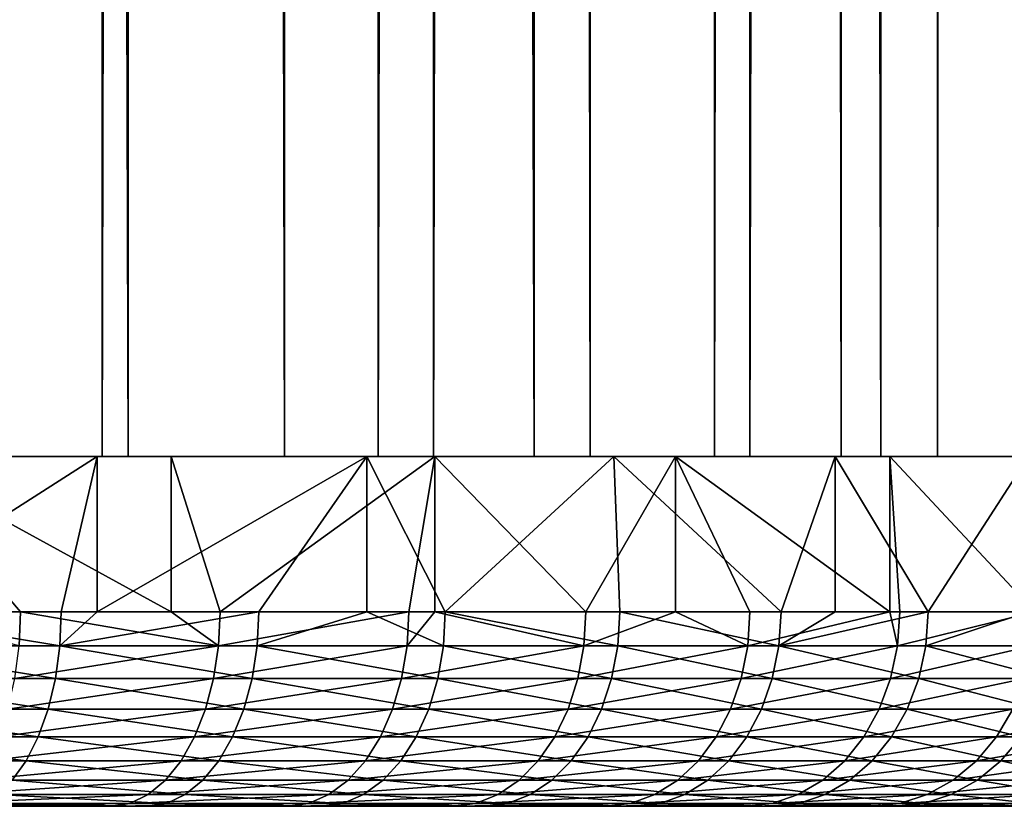
# Model space of a CAD drawing. Extents: x 0 to 650, y 0 to 833.
# Drawn here: x 642 to 647, y 0 to 4 of the extents above; entities that cross this region are included whole.
import ezdxf

# ---------------------------------------------------------------- set-up
doc = ezdxf.new("R2010")
doc.units = 0
doc.header["$MEASUREMENT"] = 0
doc.layers.get('0').update_dxf_attribs({"linetype": 'CONTINUOUS'})

msp = doc.modelspace()

# ---------------------------------------------------------------- linework, layer by layer
for points in [[(642.948792, 1.800001, 65.762878), (642.948792, 816.799988, 65.762878), (640.61908, 816.799988, 66.949913)], [(642.948792, 1.800001, 65.762878), (640.61908, 816.799988, 66.949913), (640.61908, 1.800001, 66.949913)], [(642.814209, 1.800001, 42.033619), (642.814209, 816.799988, 42.033619), (640.895691, 1.800001, 40.897579)], [(640.895691, 1.800001, 40.897579), (642.814209, 816.799988, 42.033619), (640.895691, 816.799988, 40.897579)], [(641.942383, 1.800001, 64.6203), (641.942383, 816.799988, 64.6203), (643.753418, 1.800001, 63.31971)], [(643.753418, 1.800001, 63.31971), (641.942383, 816.799988, 64.6203), (643.753418, 816.799988, 63.31971)], [(642.042114, 1.800001, 39.797939), (642.042114, 816.799988, 39.797939), (644.234924, 816.799988, 41.221989)], [(642.042114, 1.800001, 39.797939), (644.234924, 816.799988, 41.221989), (644.234924, 1.800001, 41.221989)], [(644.519592, 1.800001, 43.46994), (644.519592, 816.799988, 43.46994), (642.814209, 1.800001, 42.033619)], [(642.814209, 1.800001, 42.033619), (644.519592, 816.799988, 43.46994), (642.814209, 816.799988, 42.033619)], [(645.036926, 1.800001, 64.189331), (645.036926, 816.799988, 64.189331), (642.948792, 816.799988, 65.762878)], [(645.036926, 1.800001, 64.189331), (642.948792, 816.799988, 65.762878), (642.948792, 1.800001, 65.762878)], [(643.753418, 1.800001, 63.31971), (643.753418, 816.799988, 63.31971), (645.325623, 1.800001, 61.73877)], [(645.325623, 1.800001, 61.73877), (643.753418, 816.799988, 63.31971), (645.325623, 816.799988, 61.73877)], [(644.234924, 1.800001, 41.221989), (644.234924, 816.799988, 41.221989), (646.147217, 816.799988, 43.005199)], [(644.234924, 1.800001, 41.221989), (646.147217, 816.799988, 43.005199), (646.147217, 1.800001, 43.005199)], [(645.965271, 1.800001, 45.16737), (645.965271, 816.799988, 45.16737), (644.519592, 1.800001, 43.46994)], [(644.519592, 1.800001, 43.46994), (645.965271, 816.799988, 45.16737), (644.519592, 816.799988, 43.46994)], [(646.82019, 1.800001, 62.277081), (646.82019, 816.799988, 62.277081), (645.036926, 816.799988, 64.189331)], [(646.82019, 1.800001, 62.277081), (645.036926, 816.799988, 64.189331), (645.036926, 1.800001, 64.189331)], [(645.325623, 1.800001, 61.73877), (645.325623, 816.799988, 61.73877), (646.616211, 1.800001, 59.92062)], [(646.616211, 1.800001, 59.92062), (645.325623, 816.799988, 61.73877), (646.616211, 816.799988, 59.92062)], [(647.111877, 1.800001, 47.079601), (647.111877, 816.799988, 47.079601), (645.965271, 1.800001, 45.16737)], [(645.965271, 1.800001, 45.16737), (647.111877, 816.799988, 47.079601), (645.965271, 816.799988, 45.16737)], [(646.147217, 1.800001, 43.005199), (646.147217, 816.799988, 43.005199), (647.720703, 816.799988, 45.093369)], [(646.147217, 1.800001, 43.005199), (647.720703, 816.799988, 45.093369), (647.720703, 1.800001, 45.093369)], [(646.616211, 1.800001, 59.92062), (646.616211, 816.799988, 59.92062), (647.590027, 1.800001, 57.914841)], [(647.590027, 1.800001, 57.914841), (646.616211, 816.799988, 59.92062), (647.590027, 816.799988, 57.914841)], [(648.244202, 1.800001, 60.084229), (648.244202, 816.799988, 60.084229), (646.82019, 816.799988, 62.277081)], [(648.244202, 1.800001, 60.084229), (646.82019, 816.799988, 62.277081), (646.82019, 1.800001, 62.277081)], [(647.928101, 1.800001, 49.15448), (647.928101, 816.799988, 49.15448), (647.111877, 1.800001, 47.079601)], [(647.111877, 1.800001, 47.079601), (647.928101, 816.799988, 49.15448), (647.111877, 816.799988, 47.079601)], [(641.30542, 1.800001, 66.652542), (641.539307, 0.999987, 66.541672), (642.789612, 1.800001, 65.860977)], [(641.539307, 0.999987, 66.541672), (642.60437, 0.999987, 65.971703), (642.789612, 1.800001, 65.860977)], [(643.169617, 1.800001, 40.462101), (643.169617, 0.999987, 40.462101), (641.709717, 1.800001, 39.626492)], [(641.709717, 1.800001, 39.626492), (643.169617, 0.999987, 40.462101), (642.395081, 0.999987, 39.991779)], [(642.395081, 0.999987, 39.991779), (641.709717, 0.999987, 39.626492), (641.709717, 1.800001, 39.626492)], [(642.789612, 1.800001, 65.860977), (642.60437, 0.999987, 65.971703), (642.789612, 0.999987, 65.860977)], [(642.789612, 1.800001, 65.860977), (642.789612, 0.999987, 65.860977), (644.175903, 1.800001, 64.908218)], [(644.175903, 1.800001, 64.908218), (642.789612, 0.999987, 65.860977), (643.620117, 0.999987, 65.317871)], [(644.526672, 1.800001, 41.455898), (643.421204, 0.999987, 40.629162), (643.169617, 1.800001, 40.462101)], [(643.169617, 1.800001, 40.462101), (643.421204, 0.999987, 40.629162), (643.169617, 0.999987, 40.462101)], [(644.526672, 1.800001, 41.455898), (644.392822, 0.999987, 41.347038), (643.421204, 0.999987, 40.629162)], [(643.620117, 0.999987, 65.317871), (644.175903, 0.999987, 64.908218), (644.175903, 1.800001, 64.908218)], [(644.175903, 1.800001, 64.908218), (644.175903, 0.999987, 64.908218), (644.579895, 0.999987, 64.584442)], [(644.175903, 1.800001, 64.908218), (644.579895, 0.999987, 64.584442), (645.446716, 1.800001, 63.80624)], [(644.526672, 0.999987, 41.455898), (644.392822, 0.999987, 41.347038), (644.526672, 1.800001, 41.455898)], [(644.526672, 0.999987, 41.455898), (644.526672, 1.800001, 41.455898), (645.303406, 0.999987, 42.14077)], [(645.303406, 0.999987, 42.14077), (644.526672, 1.800001, 41.455898), (645.764099, 1.800001, 42.595409)], [(644.579895, 0.999987, 64.584442), (645.477722, 0.999987, 63.776138), (645.446716, 1.800001, 63.80624)], [(645.303406, 0.999987, 42.14077), (645.764099, 1.800001, 42.595409), (645.764099, 0.999987, 42.595409)], [(645.446716, 1.800001, 63.80624), (645.477722, 0.999987, 63.776138), (646.307373, 0.999987, 62.898232)], [(645.446716, 1.800001, 63.80624), (646.307373, 0.999987, 62.898232), (646.586182, 1.800001, 62.56889)], [(646.866089, 1.800001, 43.866291), (646.866089, 0.999987, 43.866291), (645.764099, 1.800001, 42.595409)], [(645.764099, 1.800001, 42.595409), (646.866089, 0.999987, 43.866291), (646.147217, 0.999987, 43.005199)], [(645.764099, 0.999987, 42.595409), (645.764099, 1.800001, 42.595409), (646.147217, 0.999987, 43.005199)], [(646.586182, 0.999987, 62.56889), (646.586182, 1.800001, 62.56889), (646.307373, 0.999987, 62.898232)], [(647.063782, 0.999987, 61.956402), (647.580078, 1.800001, 61.211739), (646.586182, 1.800001, 62.56889)], [(647.063782, 0.999987, 61.956402), (646.586182, 1.800001, 62.56889), (646.586182, 0.999987, 62.56889)], [(647.818787, 1.800001, 45.252571), (647.612793, 0.999987, 44.923302), (646.866089, 1.800001, 43.866291)], [(647.612793, 0.999987, 44.923302), (646.918701, 0.999987, 43.934719), (646.866089, 1.800001, 43.866291)], [(646.866089, 1.800001, 43.866291), (646.918701, 0.999987, 43.934719), (646.866089, 0.999987, 43.866291)], [(647.580078, 0.999987, 61.211739), (647.580078, 1.800001, 61.211739), (647.063782, 0.999987, 61.956402)], [(642.59668, 0.826359, 65.958611), (641.539307, 0.999987, 66.541672), (641.532715, 0.826359, 66.528)], [(642.59668, 0.826359, 65.958611), (642.60437, 0.999987, 65.971703), (641.539307, 0.999987, 66.541672)], [(642.387573, 0.826359, 40.005001), (641.709717, 0.999987, 39.626492), (642.395081, 0.999987, 39.991779)], [(642.387573, 0.826359, 40.005001), (642.395081, 0.999987, 39.991779), (643.41272, 0.826359, 40.641731)], [(643.41272, 0.826359, 40.641731), (642.395081, 0.999987, 39.991779), (643.169617, 0.999987, 40.462101)], [(643.611389, 0.826359, 65.305443), (643.620117, 0.999987, 65.317871), (642.59668, 0.826359, 65.958611)], [(642.59668, 0.826359, 65.958611), (643.620117, 0.999987, 65.317871), (642.789612, 0.999987, 65.860977)], [(642.789612, 0.999987, 65.860977), (642.60437, 0.999987, 65.971703), (642.59668, 0.826359, 65.958611)], [(643.169617, 0.999987, 40.462101), (643.421204, 0.999987, 40.629162), (643.41272, 0.826359, 40.641731)], [(643.41272, 0.826359, 40.641731), (643.421204, 0.999987, 40.629162), (644.392822, 0.999987, 41.347038)], [(643.41272, 0.826359, 40.641731), (644.392822, 0.999987, 41.347038), (644.383301, 0.826359, 41.358891)], [(644.570313, 0.826359, 64.572746), (644.175903, 0.999987, 64.908218), (643.611389, 0.826359, 65.305443)], [(643.611389, 0.826359, 65.305443), (644.175903, 0.999987, 64.908218), (643.620117, 0.999987, 65.317871)], [(644.570313, 0.826359, 64.572746), (644.579895, 0.999987, 64.584442), (644.175903, 0.999987, 64.908218)], [(644.383301, 0.826359, 41.358891), (644.392822, 0.999987, 41.347038), (644.526672, 0.999987, 41.455898)], [(644.383301, 0.826359, 41.358891), (644.526672, 0.999987, 41.455898), (645.292908, 0.826359, 42.15181)], [(645.292908, 0.826359, 42.15181), (644.526672, 0.999987, 41.455898), (645.303406, 0.999987, 42.14077)], [(645.46698, 0.826359, 63.76527), (644.579895, 0.999987, 64.584442), (644.570313, 0.826359, 64.572746)], [(645.46698, 0.826359, 63.76527), (645.477722, 0.999987, 63.776138), (644.579895, 0.999987, 64.584442)], [(645.764099, 0.999987, 42.595409), (646.135925, 0.826359, 43.015362), (645.292908, 0.826359, 42.15181)], [(645.292908, 0.826359, 42.15181), (645.303406, 0.999987, 42.14077), (645.764099, 0.999987, 42.595409)], [(646.296021, 0.826359, 62.888248), (645.477722, 0.999987, 63.776138), (645.46698, 0.826359, 63.76527)], [(646.296021, 0.826359, 62.888248), (646.307373, 0.999987, 62.898232), (645.477722, 0.999987, 63.776138)], [(645.764099, 0.999987, 42.595409), (646.147217, 0.999987, 43.005199), (646.135925, 0.826359, 43.015362)], [(646.135925, 0.826359, 43.015362), (646.147217, 0.999987, 43.005199), (646.866089, 0.999987, 43.866291)], [(646.135925, 0.826359, 43.015362), (646.866089, 0.999987, 43.866291), (646.906616, 0.826359, 43.943939)], [(647.051575, 0.826359, 61.947369), (647.063782, 0.999987, 61.956402), (646.296021, 0.826359, 62.888248)], [(646.296021, 0.826359, 62.888248), (647.063782, 0.999987, 61.956402), (646.586182, 0.999987, 62.56889)], [(646.586182, 0.999987, 62.56889), (646.307373, 0.999987, 62.898232), (646.296021, 0.826359, 62.888248)], [(646.866089, 0.999987, 43.866291), (646.918701, 0.999987, 43.934719), (646.906616, 0.826359, 43.943939)], [(646.906616, 0.826359, 43.943939), (646.918701, 0.999987, 43.934719), (647.612793, 0.999987, 44.923302)], [(646.906616, 0.826359, 43.943939), (647.612793, 0.999987, 44.923302), (647.600098, 0.826359, 44.93153)], [(647.729126, 0.826359, 60.948738), (647.580078, 0.999987, 61.211739), (647.051575, 0.826359, 61.947369)], [(647.051575, 0.826359, 61.947369), (647.580078, 0.999987, 61.211739), (647.063782, 0.999987, 61.956402)], [(642.573792, 0.657976, 65.919724), (641.532715, 0.826359, 66.528), (641.513, 0.657976, 66.487396)], [(642.573792, 0.657976, 65.919724), (642.59668, 0.826359, 65.958611), (641.532715, 0.826359, 66.528)], [(642.365417, 0.657976, 40.04425), (642.387573, 0.826359, 40.005001), (643.41272, 0.826359, 40.641731)], [(642.365417, 0.657976, 40.04425), (643.41272, 0.826359, 40.641731), (643.38739, 0.657976, 40.67907)], [(643.58551, 0.657976, 65.268517), (642.59668, 0.826359, 65.958611), (642.573792, 0.657976, 65.919724)], [(643.58551, 0.657976, 65.268517), (643.611389, 0.826359, 65.305443), (642.59668, 0.826359, 65.958611)], [(643.38739, 0.657976, 40.67907), (643.41272, 0.826359, 40.641731), (644.383301, 0.826359, 41.358891)], [(643.38739, 0.657976, 40.67907), (644.383301, 0.826359, 41.358891), (644.35498, 0.657976, 41.394058)], [(644.541382, 0.657976, 64.538033), (643.611389, 0.826359, 65.305443), (643.58551, 0.657976, 65.268517)], [(644.541382, 0.657976, 64.538033), (644.570313, 0.826359, 64.572746), (643.611389, 0.826359, 65.305443)], [(644.35498, 0.657976, 41.394058), (644.383301, 0.826359, 41.358891), (645.292908, 0.826359, 42.15181)], [(644.35498, 0.657976, 41.394058), (645.292908, 0.826359, 42.15181), (645.261902, 0.657976, 42.184601)], [(645.435486, 0.657976, 63.732979), (644.570313, 0.826359, 64.572746), (644.541382, 0.657976, 64.538033)], [(645.435486, 0.657976, 63.732979), (645.46698, 0.826359, 63.76527), (644.570313, 0.826359, 64.572746)], [(645.261902, 0.657976, 42.184601), (645.292908, 0.826359, 42.15181), (646.135925, 0.826359, 43.015362)], [(645.261902, 0.657976, 42.184601), (646.135925, 0.826359, 43.015362), (646.102295, 0.657976, 43.045551)], [(646.262024, 0.657976, 62.858601), (645.46698, 0.826359, 63.76527), (645.435486, 0.657976, 63.732979)], [(646.262024, 0.657976, 62.858601), (646.296021, 0.826359, 62.888248), (645.46698, 0.826359, 63.76527)], [(646.102295, 0.657976, 43.045551), (646.135925, 0.826359, 43.015362), (646.906616, 0.826359, 43.943939)], [(646.102295, 0.657976, 43.045551), (646.906616, 0.826359, 43.943939), (646.870728, 0.657976, 43.971329)], [(647.01532, 0.657976, 61.920559), (646.296021, 0.826359, 62.888248), (646.262024, 0.657976, 62.858601)], [(647.01532, 0.657976, 61.920559), (647.051575, 0.826359, 61.947369), (646.296021, 0.826359, 62.888248)], [(646.870728, 0.657976, 43.971329), (646.906616, 0.826359, 43.943939), (647.600098, 0.826359, 44.93153)], [(646.870728, 0.657976, 43.971329), (647.600098, 0.826359, 44.93153), (647.562073, 0.657976, 44.955952)], [(647.690796, 0.657976, 60.924938), (647.051575, 0.826359, 61.947369), (647.01532, 0.657976, 61.920559)], [(647.690796, 0.657976, 60.924938), (647.729126, 0.826359, 60.948738), (647.051575, 0.826359, 61.947369)], [(642.536499, 0.499964, 65.856216), (641.513, 0.657976, 66.487396), (641.480896, 0.499964, 66.421097)], [(642.536499, 0.499964, 65.856216), (642.573792, 0.657976, 65.919724), (641.513, 0.657976, 66.487396)], [(642.329102, 0.499964, 40.108341), (642.365417, 0.657976, 40.04425), (643.38739, 0.657976, 40.67907)], [(642.329102, 0.499964, 40.108341), (643.38739, 0.657976, 40.67907), (643.346008, 0.499964, 40.740028)], [(643.543091, 0.499964, 65.208229), (642.573792, 0.657976, 65.919724), (642.536499, 0.499964, 65.856216)], [(643.543091, 0.499964, 65.208229), (643.58551, 0.657976, 65.268517), (642.573792, 0.657976, 65.919724)], [(643.346008, 0.499964, 40.740028), (643.38739, 0.657976, 40.67907), (644.35498, 0.657976, 41.394058)], [(643.346008, 0.499964, 40.740028), (644.35498, 0.657976, 41.394058), (644.308899, 0.499964, 41.4515)], [(644.494385, 0.499964, 64.481339), (643.58551, 0.657976, 65.268517), (643.543091, 0.499964, 65.208229)], [(644.494385, 0.499964, 64.481339), (644.541382, 0.657976, 64.538033), (643.58551, 0.657976, 65.268517)], [(644.308899, 0.499964, 41.4515), (644.35498, 0.657976, 41.394058), (645.261902, 0.657976, 42.184601)], [(644.308899, 0.499964, 41.4515), (645.261902, 0.657976, 42.184601), (645.211304, 0.499964, 42.23814)], [(645.384094, 0.499964, 63.680271), (644.541382, 0.657976, 64.538033), (644.494385, 0.499964, 64.481339)], [(645.384094, 0.499964, 63.680271), (645.435486, 0.657976, 63.732979), (644.541382, 0.657976, 64.538033)], [(645.211304, 0.499964, 42.23814), (645.261902, 0.657976, 42.184601), (646.102295, 0.657976, 43.045551)], [(645.211304, 0.499964, 42.23814), (646.102295, 0.657976, 43.045551), (646.047607, 0.499964, 43.094841)], [(646.206421, 0.499964, 62.8102), (645.435486, 0.657976, 63.732979), (645.384094, 0.499964, 63.680271)], [(646.206421, 0.499964, 62.8102), (646.262024, 0.657976, 62.858601), (645.435486, 0.657976, 63.732979)], [(646.047607, 0.499964, 43.094841), (646.102295, 0.657976, 43.045551), (646.870728, 0.657976, 43.971329)], [(646.047607, 0.499964, 43.094841), (646.870728, 0.657976, 43.971329), (646.812195, 0.499964, 44.01606)], [(646.956116, 0.499964, 61.876781), (646.262024, 0.657976, 62.858601), (646.206421, 0.499964, 62.8102)], [(646.956116, 0.499964, 61.876781), (647.01532, 0.657976, 61.920559), (646.262024, 0.657976, 62.858601)], [(646.812195, 0.499964, 44.01606), (646.870728, 0.657976, 43.971329), (647.562073, 0.657976, 44.955952)], [(646.812195, 0.499964, 44.01606), (647.562073, 0.657976, 44.955952), (647.500183, 0.499964, 44.995819)], [(647.628174, 0.499964, 60.88607), (647.01532, 0.657976, 61.920559), (646.956116, 0.499964, 61.876781)], [(647.628174, 0.499964, 60.88607), (647.690796, 0.657976, 60.924938), (647.01532, 0.657976, 61.920559)], [(642.485779, 0.357211, 65.770042), (641.480896, 0.499964, 66.421097), (641.437317, 0.357211, 66.331123)], [(642.485779, 0.357211, 65.770042), (642.536499, 0.499964, 65.856216), (641.480896, 0.499964, 66.421097)], [(642.279785, 0.357211, 40.195332), (642.329102, 0.499964, 40.108341), (643.346008, 0.499964, 40.740028)], [(642.279785, 0.357211, 40.195332), (643.346008, 0.499964, 40.740028), (643.289917, 0.357211, 40.822762)], [(643.485718, 0.357211, 65.126411), (642.536499, 0.499964, 65.856216), (642.485779, 0.357211, 65.770042)], [(643.485718, 0.357211, 65.126411), (643.543091, 0.499964, 65.208229), (642.536499, 0.499964, 65.856216)], [(643.289917, 0.357211, 40.822762), (643.346008, 0.499964, 40.740028), (644.308899, 0.499964, 41.4515)], [(643.289917, 0.357211, 40.822762), (644.308899, 0.499964, 41.4515), (644.246277, 0.357211, 41.529449)], [(644.430481, 0.357211, 64.404411), (643.543091, 0.499964, 65.208229), (643.485718, 0.357211, 65.126411)], [(644.430481, 0.357211, 64.404411), (644.494385, 0.499964, 64.481339), (643.543091, 0.499964, 65.208229)], [(644.246277, 0.357211, 41.529449), (644.308899, 0.499964, 41.4515), (645.211304, 0.499964, 42.23814)], [(644.246277, 0.357211, 41.529449), (645.211304, 0.499964, 42.23814), (645.1427, 0.357211, 42.310799)], [(645.314209, 0.357211, 63.608719), (644.494385, 0.499964, 64.481339), (644.430481, 0.357211, 64.404411)], [(645.314209, 0.357211, 63.608719), (645.384094, 0.499964, 63.680271), (644.494385, 0.499964, 64.481339)], [(645.1427, 0.357211, 42.310799), (645.211304, 0.499964, 42.23814), (646.047607, 0.499964, 43.094841)], [(645.1427, 0.357211, 42.310799), (646.047607, 0.499964, 43.094841), (645.973328, 0.357211, 43.161739)], [(646.130981, 0.357211, 62.744511), (645.384094, 0.499964, 63.680271), (645.314209, 0.357211, 63.608719)], [(646.130981, 0.357211, 62.744511), (646.206421, 0.499964, 62.8102), (645.384094, 0.499964, 63.680271)], [(645.973328, 0.357211, 43.161739), (646.047607, 0.499964, 43.094841), (646.812195, 0.499964, 44.01606)], [(645.973328, 0.357211, 43.161739), (646.812195, 0.499964, 44.01606), (646.732727, 0.357211, 44.076771)], [(646.875671, 0.357211, 61.817371), (646.206421, 0.499964, 62.8102), (646.130981, 0.357211, 62.744511)], [(646.875671, 0.357211, 61.817371), (646.956116, 0.499964, 61.876781), (646.206421, 0.499964, 62.8102)], [(646.732727, 0.357211, 44.076771), (646.812195, 0.499964, 44.01606), (647.500183, 0.499964, 44.995819)], [(646.732727, 0.357211, 44.076771), (647.500183, 0.499964, 44.995819), (647.416077, 0.357211, 45.049931)], [(647.543274, 0.357211, 60.833321), (646.956116, 0.499964, 61.876781), (646.875671, 0.357211, 61.817371)], [(647.543274, 0.357211, 60.833321), (647.628174, 0.499964, 60.88607), (646.956116, 0.499964, 61.876781)], [(647.416077, 0.357211, 45.049931), (647.500183, 0.499964, 44.995819), (648.107117, 0.499964, 46.02776)], [(647.416077, 0.357211, 45.049931), (648.107117, 0.499964, 46.02776), (648.018982, 0.357211, 46.07494)], [(642.423279, 0.233948, 65.663788), (641.437317, 0.357211, 66.331123), (641.383606, 0.233948, 66.220192)], [(642.423279, 0.233948, 65.663788), (642.485779, 0.357211, 65.770042), (641.437317, 0.357211, 66.331123)], [(642.218994, 0.233948, 40.30257), (642.279785, 0.357211, 40.195332), (643.289917, 0.357211, 40.822762)], [(642.218994, 0.233948, 40.30257), (643.289917, 0.357211, 40.822762), (643.220703, 0.233948, 40.92477)], [(643.414917, 0.233948, 65.025543), (642.485779, 0.357211, 65.770042), (642.423279, 0.233948, 65.663788)], [(643.414917, 0.233948, 65.025543), (643.485718, 0.357211, 65.126411), (642.485779, 0.357211, 65.770042)], [(643.220703, 0.233948, 40.92477), (643.289917, 0.357211, 40.822762), (644.246277, 0.357211, 41.529449)], [(643.220703, 0.233948, 40.92477), (644.246277, 0.357211, 41.529449), (644.169128, 0.233948, 41.625549)], [(644.351807, 0.233948, 64.30957), (643.485718, 0.357211, 65.126411), (643.414917, 0.233948, 65.025543)], [(644.351807, 0.233948, 64.30957), (644.430481, 0.357211, 64.404411), (643.485718, 0.357211, 65.126411)], [(644.169128, 0.233948, 41.625549), (644.246277, 0.357211, 41.529449), (645.1427, 0.357211, 42.310799)], [(644.169128, 0.233948, 41.625549), (645.1427, 0.357211, 42.310799), (645.057983, 0.233948, 42.400379)], [(645.228088, 0.233948, 63.520519), (644.430481, 0.357211, 64.404411), (644.351807, 0.233948, 64.30957)], [(645.228088, 0.233948, 63.520519), (645.314209, 0.357211, 63.608719), (644.430481, 0.357211, 64.404411)], [(645.057983, 0.233948, 42.400379), (645.1427, 0.357211, 42.310799), (645.973328, 0.357211, 43.161739)], [(645.057983, 0.233948, 42.400379), (645.973328, 0.357211, 43.161739), (645.881714, 0.233948, 43.244221)], [(646.038086, 0.233948, 62.663521), (645.314209, 0.357211, 63.608719), (645.228088, 0.233948, 63.520519)], [(646.038086, 0.233948, 62.663521), (646.130981, 0.357211, 62.744511), (645.314209, 0.357211, 63.608719)], [(645.881714, 0.233948, 43.244221), (645.973328, 0.357211, 43.161739), (646.732727, 0.357211, 44.076771)], [(645.881714, 0.233948, 43.244221), (646.732727, 0.357211, 44.076771), (646.634827, 0.233948, 44.1516)], [(646.776489, 0.233948, 61.744122), (646.130981, 0.357211, 62.744511), (646.038086, 0.233948, 62.663521)], [(646.776489, 0.233948, 61.744122), (646.875671, 0.357211, 61.817371), (646.130981, 0.357211, 62.744511)], [(646.634827, 0.233948, 44.1516), (646.732727, 0.357211, 44.076771), (647.416077, 0.357211, 45.049931)], [(646.634827, 0.233948, 44.1516), (647.416077, 0.357211, 45.049931), (647.3125, 0.233948, 45.11665)], [(647.438599, 0.233948, 60.76828), (646.875671, 0.357211, 61.817371), (646.776489, 0.233948, 61.744122)], [(647.438599, 0.233948, 60.76828), (647.543274, 0.357211, 60.833321), (646.875671, 0.357211, 61.817371)], [(647.3125, 0.233948, 45.11665), (647.416077, 0.357211, 45.049931), (648.018982, 0.357211, 46.07494)], [(647.3125, 0.233948, 45.11665), (648.018982, 0.357211, 46.07494), (647.910278, 0.233948, 46.133091)], [(648.019897, 0.233948, 59.74234), (647.543274, 0.357211, 60.833321), (647.438599, 0.233948, 60.76828)], [(642.350891, 0.133991, 65.540718), (642.423279, 0.233948, 65.663788), (641.383606, 0.233948, 66.220192)], [(642.148621, 0.133991, 40.426788), (642.218994, 0.233948, 40.30257), (643.220703, 0.233948, 40.92477)], [(642.148621, 0.133991, 40.426788), (643.220703, 0.233948, 40.92477), (643.140503, 0.133991, 41.042931)], [(643.332825, 0.133991, 64.908684), (642.423279, 0.233948, 65.663788), (642.350891, 0.133991, 65.540718)], [(643.332825, 0.133991, 64.908684), (643.414917, 0.233948, 65.025543), (642.423279, 0.233948, 65.663788)], [(643.140503, 0.133991, 41.042931), (643.220703, 0.233948, 40.92477), (644.169128, 0.233948, 41.625549)], [(643.140503, 0.133991, 41.042931), (644.169128, 0.233948, 41.625549), (644.079712, 0.133991, 41.736881)], [(644.26062, 0.133991, 64.199692), (643.414917, 0.233948, 65.025543), (643.332825, 0.133991, 64.908684)], [(644.26062, 0.133991, 64.199692), (644.351807, 0.233948, 64.30957), (643.414917, 0.233948, 65.025543)], [(644.079712, 0.133991, 41.736881), (644.169128, 0.233948, 41.625549), (645.057983, 0.233948, 42.400379)], [(644.079712, 0.133991, 41.736881), (645.057983, 0.233948, 42.400379), (644.9599, 0.133991, 42.50415)], [(645.128418, 0.133991, 63.418339), (644.351807, 0.233948, 64.30957), (644.26062, 0.133991, 64.199692)], [(645.128418, 0.133991, 63.418339), (645.228088, 0.233948, 63.520519), (644.351807, 0.233948, 64.30957)], [(644.9599, 0.133991, 42.50415), (645.057983, 0.233948, 42.400379), (645.881714, 0.233948, 43.244221)], [(644.9599, 0.133991, 42.50415), (645.881714, 0.233948, 43.244221), (645.775574, 0.133991, 43.33976)], [(645.930481, 0.133991, 62.569698), (645.228088, 0.233948, 63.520519), (645.128418, 0.133991, 63.418339)], [(645.930481, 0.133991, 62.569698), (646.038086, 0.233948, 62.663521), (645.228088, 0.233948, 63.520519)], [(645.775574, 0.133991, 43.33976), (645.881714, 0.233948, 43.244221), (646.634827, 0.233948, 44.1516)], [(645.775574, 0.133991, 43.33976), (646.634827, 0.233948, 44.1516), (646.521423, 0.133991, 44.2383)], [(646.661682, 0.133991, 61.65926), (646.038086, 0.233948, 62.663521), (645.930481, 0.133991, 62.569698)], [(646.661682, 0.133991, 61.65926), (646.776489, 0.233948, 61.744122), (646.038086, 0.233948, 62.663521)], [(646.521423, 0.133991, 44.2383), (646.634827, 0.233948, 44.1516), (647.3125, 0.233948, 45.11665)], [(646.521423, 0.133991, 44.2383), (647.3125, 0.233948, 45.11665), (647.192383, 0.133991, 45.193932)], [(647.317322, 0.133991, 60.69294), (646.776489, 0.233948, 61.744122), (646.661682, 0.133991, 61.65926)], [(647.317322, 0.133991, 60.69294), (647.438599, 0.233948, 60.76828), (646.776489, 0.233948, 61.744122)], [(647.192383, 0.133991, 45.193932), (647.3125, 0.233948, 45.11665), (647.910278, 0.233948, 46.133091)], [(647.192383, 0.133991, 45.193932), (647.910278, 0.233948, 46.133091), (647.784424, 0.133991, 46.20047)], [(647.893005, 0.133991, 59.676998), (647.438599, 0.233948, 60.76828), (647.317322, 0.133991, 60.69294)], [(647.893005, 0.133991, 59.676998), (648.019897, 0.233948, 59.74234), (647.438599, 0.233948, 60.76828)], [(642.070679, 0.06032, 40.56424), (642.148621, 0.133991, 40.426788), (643.140503, 0.133991, 41.042931)], [(642.070679, 0.06032, 40.56424), (643.140503, 0.133991, 41.042931), (643.051819, 0.06032, 41.17366)], [(643.242004, 0.06032, 64.779404), (642.350891, 0.133991, 65.540718), (642.270813, 0.06032, 65.404541)], [(643.242004, 0.06032, 64.779404), (643.332825, 0.133991, 64.908684), (642.350891, 0.133991, 65.540718)], [(643.051819, 0.06032, 41.17366), (643.140503, 0.133991, 41.042931), (644.079712, 0.133991, 41.736881)], [(643.051819, 0.06032, 41.17366), (644.079712, 0.133991, 41.736881), (643.980713, 0.06032, 41.86005)], [(644.159729, 0.06032, 64.078133), (643.332825, 0.133991, 64.908684), (643.242004, 0.06032, 64.779404)], [(644.159729, 0.06032, 64.078133), (644.26062, 0.133991, 64.199692), (643.332825, 0.133991, 64.908684)], [(643.980713, 0.06032, 41.86005), (644.079712, 0.133991, 41.736881), (644.9599, 0.133991, 42.50415)], [(643.980713, 0.06032, 41.86005), (644.9599, 0.133991, 42.50415), (644.851379, 0.06032, 42.618961)], [(645.018005, 0.06032, 63.30529), (644.26062, 0.133991, 64.199692), (644.159729, 0.06032, 64.078133)], [(645.018005, 0.06032, 63.30529), (645.128418, 0.133991, 63.418339), (644.26062, 0.133991, 64.199692)], [(644.851379, 0.06032, 42.618961), (644.9599, 0.133991, 42.50415), (645.775574, 0.133991, 43.33976)], [(644.851379, 0.06032, 42.618961), (645.775574, 0.133991, 43.33976), (645.658203, 0.06032, 43.445469)], [(645.811401, 0.06032, 62.465889), (645.128418, 0.133991, 63.418339), (645.018005, 0.06032, 63.30529)], [(645.811401, 0.06032, 62.465889), (645.930481, 0.133991, 62.569698), (645.128418, 0.133991, 63.418339)], [(645.658203, 0.06032, 43.445469), (645.775574, 0.133991, 43.33976), (646.521423, 0.133991, 44.2383)], [(645.658203, 0.06032, 43.445469), (646.521423, 0.133991, 44.2383), (646.395813, 0.06032, 44.334221)], [(646.534729, 0.06032, 61.565369), (645.930481, 0.133991, 62.569698), (645.811401, 0.06032, 62.465889)], [(646.534729, 0.06032, 61.565369), (646.661682, 0.133991, 61.65926), (645.930481, 0.133991, 62.569698)], [(646.395813, 0.06032, 44.334221), (646.521423, 0.133991, 44.2383), (647.192383, 0.133991, 45.193932)], [(646.395813, 0.06032, 44.334221), (647.192383, 0.133991, 45.193932), (647.05957, 0.06032, 45.279442)], [(647.183105, 0.06032, 60.609581), (646.661682, 0.133991, 61.65926), (646.534729, 0.06032, 61.565369)], [(647.183105, 0.06032, 60.609581), (647.317322, 0.133991, 60.69294), (646.661682, 0.133991, 61.65926)], [(647.05957, 0.06032, 45.279442), (647.192383, 0.133991, 45.193932), (647.784424, 0.133991, 46.20047)], [(647.05957, 0.06032, 45.279442), (647.784424, 0.133991, 46.20047), (647.645081, 0.06032, 46.275009)], [(647.752502, 0.06032, 59.60471), (647.317322, 0.133991, 60.69294), (647.183105, 0.06032, 60.609581)], [(647.752502, 0.06032, 59.60471), (647.893005, 0.133991, 59.676998), (647.317322, 0.133991, 60.69294)], [(641.987671, 0.015199, 40.710732), (642.070679, 0.06032, 40.56424), (643.051819, 0.06032, 41.17366)], [(641.987671, 0.015199, 40.710732), (643.051819, 0.06032, 41.17366), (642.957275, 0.015199, 41.312988)], [(643.145203, 0.015199, 64.641602), (642.270813, 0.06032, 65.404541), (642.185425, 0.015199, 65.259407)], [(643.145203, 0.015199, 64.641602), (643.242004, 0.06032, 64.779404), (642.270813, 0.06032, 65.404541)], [(642.957275, 0.015199, 41.312988), (643.051819, 0.06032, 41.17366), (643.980713, 0.06032, 41.86005)], [(642.957275, 0.015199, 41.312988), (643.980713, 0.06032, 41.86005), (643.875305, 0.015199, 41.991329)], [(644.052185, 0.015199, 63.94857), (643.242004, 0.06032, 64.779404), (643.145203, 0.015199, 64.641602)], [(644.052185, 0.015199, 63.94857), (644.159729, 0.06032, 64.078133), (643.242004, 0.06032, 64.779404)], [(643.875305, 0.015199, 41.991329), (643.980713, 0.06032, 41.86005), (644.851379, 0.06032, 42.618961)], [(643.875305, 0.015199, 41.991329), (644.851379, 0.06032, 42.618961), (644.735779, 0.015199, 42.741329)], [(644.900391, 0.015199, 63.184799), (644.159729, 0.06032, 64.078133), (644.052185, 0.015199, 63.94857)], [(644.900391, 0.015199, 63.184799), (645.018005, 0.06032, 63.30529), (644.159729, 0.06032, 64.078133)], [(644.735779, 0.015199, 42.741329), (644.851379, 0.06032, 42.618961), (645.658203, 0.06032, 43.445469)], [(644.735779, 0.015199, 42.741329), (645.658203, 0.06032, 43.445469), (645.533081, 0.015199, 43.558128)], [(645.684509, 0.015199, 62.355259), (645.018005, 0.06032, 63.30529), (644.900391, 0.015199, 63.184799)], [(645.684509, 0.015199, 62.355259), (645.811401, 0.06032, 62.465889), (645.018005, 0.06032, 63.30529)], [(645.533081, 0.015199, 43.558128), (645.658203, 0.06032, 43.445469), (646.395813, 0.06032, 44.334221)], [(645.533081, 0.015199, 43.558128), (646.395813, 0.06032, 44.334221), (646.262024, 0.015199, 44.436451)], [(646.39917, 0.015199, 61.465309), (645.811401, 0.06032, 62.465889), (645.684509, 0.015199, 62.355259)], [(646.39917, 0.015199, 61.465309), (646.534729, 0.06032, 61.565369), (645.811401, 0.06032, 62.465889)], [(646.262024, 0.015199, 44.436451), (646.395813, 0.06032, 44.334221), (647.05957, 0.06032, 45.279442)], [(646.262024, 0.015199, 44.436451), (647.05957, 0.06032, 45.279442), (646.91803, 0.015199, 45.370571)], [(647.039978, 0.015199, 60.520741), (646.534729, 0.06032, 61.565369), (646.39917, 0.015199, 61.465309)], [(647.039978, 0.015199, 60.520741), (647.183105, 0.06032, 60.609581), (646.534729, 0.06032, 61.565369)], [(646.91803, 0.015199, 45.370571), (647.05957, 0.06032, 45.279442), (647.645081, 0.06032, 46.275009)], [(646.91803, 0.015199, 45.370571), (647.645081, 0.06032, 46.275009), (647.496704, 0.015199, 46.35445)], [(647.602783, 0.015199, 59.527672), (647.183105, 0.06032, 60.609581), (647.039978, 0.015199, 60.520741)], [(647.602783, 0.015199, 59.527672), (647.752502, 0.06032, 59.60471), (647.183105, 0.06032, 60.609581)], [(633.860107, 0, 47.81625), (642.859802, 0, 41.456692), (634.506226, 0, 48.657558)], [(633.860107, 0, 47.81625), (641.9021, 0, 40.861809), (642.859802, 0, 41.456692)], [(634.506226, 0, 48.657558), (644.616516, 0, 42.867531), (635.070679, 0, 49.555672)], [(634.506226, 0, 48.657558), (642.859802, 0, 41.456692), (643.766602, 0, 42.12672)], [(634.506226, 0, 48.657558), (643.766602, 0, 42.12672), (644.616516, 0, 42.867531)], [(635.533997, 0, 59.772121), (643.045471, 0, 64.499489), (635.053223, 0, 60.717651)], [(635.053223, 0, 60.717651), (643.045471, 0, 64.499489), (642.097412, 0, 65.109734)], [(635.070679, 0, 49.555672), (646.124084, 0, 44.541882), (635.548523, 0, 50.502689)], [(635.070679, 0, 49.555672), (644.616516, 0, 42.867531), (645.403992, 0, 43.674332)], [(635.070679, 0, 49.555672), (645.403992, 0, 43.674332), (646.124084, 0, 44.541882)], [(635.924194, 0, 58.785721), (644.779114, 0, 63.060539), (635.533997, 0, 59.772121)], [(635.533997, 0, 59.772121), (644.779114, 0, 63.060539), (643.941284, 0, 63.814949)], [(635.533997, 0, 59.772121), (643.941284, 0, 63.814949), (643.045471, 0, 64.499489)], [(635.548523, 0, 50.502689), (647.343628, 0, 46.43639), (635.935608, 0, 51.490311)], [(635.548523, 0, 50.502689), (646.124084, 0, 44.541882), (646.771973, 0, 45.464561)], [(635.548523, 0, 50.502689), (646.771973, 0, 45.464561), (647.343628, 0, 46.43639)], [(636.220276, 0, 57.76712), (646.259583, 0, 61.362122), (635.924194, 0, 58.785721)], [(635.924194, 0, 58.785721), (646.259583, 0, 61.362122), (645.553589, 0, 62.241161)], [(635.924194, 0, 58.785721), (645.553589, 0, 62.241161), (644.779114, 0, 63.060539)], [(648.243408, 0, 48.50198), (636.228577, 0, 52.50983), (635.935608, 0, 51.490311)], [(635.935608, 0, 51.490311), (647.343628, 0, 46.43639), (647.835083, 0, 47.45105)], [(635.935608, 0, 51.490311), (647.835083, 0, 47.45105), (648.243408, 0, 48.50198)], [(636.419678, 0, 56.725269), (647.448425, 0, 59.448212), (636.220276, 0, 57.76712)], [(636.220276, 0, 57.76712), (647.448425, 0, 59.448212), (646.892517, 0, 60.429119)], [(636.220276, 0, 57.76712), (646.892517, 0, 60.429119), (646.259583, 0, 61.362122)], [(648.243408, 0, 48.50198), (648.565674, 0, 49.582352), (636.228577, 0, 52.50983)], [(636.228577, 0, 52.50983), (648.565674, 0, 49.582352), (648.800171, 0, 50.685162)], [(636.228577, 0, 52.50983), (648.800171, 0, 50.685162), (636.424683, 0, 53.552299)], [(636.520691, 0, 55.669319), (648.314819, 0, 57.368389), (636.419678, 0, 56.725269)], [(636.419678, 0, 56.725269), (648.314819, 0, 57.368389), (647.923523, 0, 58.425758)], [(636.419678, 0, 56.725269), (647.923523, 0, 58.425758), (647.448425, 0, 59.448212)], [(636.5224, 0, 54.608559), (636.424683, 0, 53.552299), (648.999512, 0, 52.929379)], [(636.424683, 0, 53.552299), (648.800171, 0, 50.685162), (648.945129, 0, 51.803249)], [(636.424683, 0, 53.552299), (648.945129, 0, 51.803249), (648.999512, 0, 52.929379)], [(636.5224, 0, 54.608559), (648.836304, 0, 55.176529), (636.520691, 0, 55.669319)], [(636.520691, 0, 55.669319), (648.836304, 0, 55.176529), (648.61969, 0, 56.28297)], [(636.520691, 0, 55.669319), (648.61969, 0, 56.28297), (648.314819, 0, 57.368389)], [(648.999512, 0, 52.929379), (648.963196, 0, 54.05624), (636.5224, 0, 54.608559)], [(636.5224, 0, 54.608559), (648.963196, 0, 54.05624), (648.836304, 0, 55.176529)], [(641.9021, 0, 40.861809), (641.987671, 0.015199, 40.710732), (642.957275, 0.015199, 41.312988)], [(641.9021, 0, 40.861809), (642.957275, 0.015199, 41.312988), (642.859802, 0, 41.456692)], [(643.045471, 0, 64.499489), (642.185425, 0.015199, 65.259407), (642.097412, 0, 65.109734)], [(643.045471, 0, 64.499489), (643.145203, 0.015199, 64.641602), (642.185425, 0.015199, 65.259407)], [(642.859802, 0, 41.456692), (642.957275, 0.015199, 41.312988), (643.875305, 0.015199, 41.991329)], [(642.859802, 0, 41.456692), (643.875305, 0.015199, 41.991329), (643.766602, 0, 42.12672)], [(643.941284, 0, 63.814949), (643.145203, 0.015199, 64.641602), (643.045471, 0, 64.499489)], [(643.941284, 0, 63.814949), (644.052185, 0.015199, 63.94857), (643.145203, 0.015199, 64.641602)], [(643.766602, 0, 42.12672), (643.875305, 0.015199, 41.991329), (644.735779, 0.015199, 42.741329)], [(643.766602, 0, 42.12672), (644.735779, 0.015199, 42.741329), (644.616516, 0, 42.867531)], [(644.779114, 0, 63.060539), (644.052185, 0.015199, 63.94857), (643.941284, 0, 63.814949)], [(644.779114, 0, 63.060539), (644.900391, 0.015199, 63.184799), (644.052185, 0.015199, 63.94857)], [(644.616516, 0, 42.867531), (644.735779, 0.015199, 42.741329), (645.533081, 0.015199, 43.558128)], [(644.616516, 0, 42.867531), (645.533081, 0.015199, 43.558128), (645.403992, 0, 43.674332)], [(645.553589, 0, 62.241161), (644.900391, 0.015199, 63.184799), (644.779114, 0, 63.060539)], [(645.553589, 0, 62.241161), (645.684509, 0.015199, 62.355259), (644.900391, 0.015199, 63.184799)], [(645.403992, 0, 43.674332), (645.533081, 0.015199, 43.558128), (646.262024, 0.015199, 44.436451)], [(645.403992, 0, 43.674332), (646.262024, 0.015199, 44.436451), (646.124084, 0, 44.541882)], [(646.259583, 0, 61.362122), (645.684509, 0.015199, 62.355259), (645.553589, 0, 62.241161)], [(646.259583, 0, 61.362122), (646.39917, 0.015199, 61.465309), (645.684509, 0.015199, 62.355259)], [(646.124084, 0, 44.541882), (646.262024, 0.015199, 44.436451), (646.91803, 0.015199, 45.370571)], [(646.124084, 0, 44.541882), (646.91803, 0.015199, 45.370571), (646.771973, 0, 45.464561)], [(646.892517, 0, 60.429119), (646.39917, 0.015199, 61.465309), (646.259583, 0, 61.362122)], [(646.892517, 0, 60.429119), (647.039978, 0.015199, 60.520741), (646.39917, 0.015199, 61.465309)], [(646.771973, 0, 45.464561), (646.91803, 0.015199, 45.370571), (647.496704, 0.015199, 46.35445)], [(646.771973, 0, 45.464561), (647.496704, 0.015199, 46.35445), (647.343628, 0, 46.43639)], [(647.448425, 0, 59.448212), (647.039978, 0.015199, 60.520741), (646.892517, 0, 60.429119)], [(647.448425, 0, 59.448212), (647.602783, 0.015199, 59.527672), (647.039978, 0.015199, 60.520741)], [(647.343628, 0, 46.43639), (647.496704, 0.015199, 46.35445), (647.994324, 0.015199, 47.381699)], [(647.343628, 0, 46.43639), (647.994324, 0.015199, 47.381699), (647.835083, 0, 47.45105)], [(647.923523, 0, 58.425758), (647.602783, 0.015199, 59.527672), (647.448425, 0, 59.448212)]]:
    msp.add_3dface(points)

doc.saveas('drawing.dxf')
